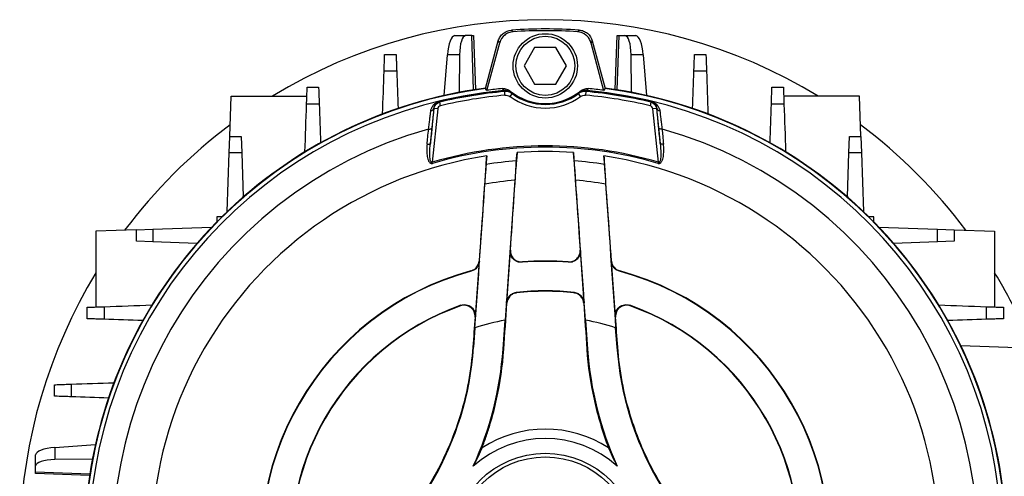
# Model space of a CAD drawing. Units: millimetres. Extents: x -690 to 420, y -420 to 420.
# Drawn here: x -100 to 33, y 9 to 71 of the extents above; entities that cross this region are included whole.
import ezdxf

# ---------------------------------------------------------------- set-up
doc = ezdxf.new("R2010")
doc.units = ezdxf.units.MM

msp = doc.modelspace()

# ---------------------------------------------------------------- linework, layer by layer
at = {"color": 7, "linetype": 'Continuous', "lineweight": 25}
for p, q in [((-41.2, 68.96), (-39.73, 68.96)), ((-38.9, 68.96), (-39.73, 68.96)), ((-38.65, 61.61), (-38.9, 68.96)), ((-38.9, 68.96), (-38.72, 68.96)), ((-38.72, 68.96), (-38.66, 68.96)), ((-38.66, 68.96), (-38.4, 61.65)), ((-37.03, 61.78), (-35.3, 68.25)), ((-22.57, 68.25), (-20.83, 61.78)), ((-19.46, 61.65), (-19.21, 68.96)), ((-18.96, 68.96), (-19.22, 61.61)), ((-19.21, 68.96), (-19.15, 68.96)), ((-19.15, 68.96), (-18.96, 68.96)), ((-18.96, 68.96), (-18.14, 68.96)), ((-18.14, 68.96), (-16.66, 68.96)), ((-36.84, 61.55), (-35.11, 68.01)), ((-30.38, 67.37), (-31.82, 64.87)), ((-27.49, 67.37), (-30.38, 67.37)), ((-26.05, 64.87), (-27.49, 67.37)), ((-22.76, 68.01), (-21.03, 61.55)), ((-42.63, 60.85), (-42.21, 66.38)), ((-40.56, 66.38), (-42.21, 66.38)), ((-40.56, 66.38), (-40.61, 61.27)), ((-17.25, 61.27), (-17.3, 66.38)), ((-15.66, 66.38), (-17.3, 66.38)), ((-15.66, 66.38), (-15.23, 60.85)), ((-31.82, 64.87), (-30.38, 62.37)), ((-27.49, 62.37), (-26.05, 64.87)), ((-36.84, 61.55), (-37.03, 61.78)), ((-34.44, 61.39), (-34.49, 61.47)), ((-30.38, 62.37), (-27.49, 62.37)), ((-23.38, 61.47), (-23.42, 61.39)), ((-20.83, 61.78), (-21.03, 61.55)), ((-71.71, 55.28), (-71.52, 60.78)), ((-71.52, 60.78), (-61.25, 60.78)), ((-34.4, 60.89), (-34.44, 61.39)), ((-33.43, 61.1), (-33.72, 60.7)), ((-33.46, 61.18), (-33.43, 61.1)), ((-24.44, 61.1), (-24.41, 61.18)), ((-24.15, 60.7), (-24.44, 61.1)), ((-23.42, 61.39), (-23.47, 60.89)), ((13.65, 60.78), (3.38, 60.78)), ((13.84, 55.28), (13.65, 60.78)), ((-44.51, 54.35), (-44.01, 59.08)), ((-43.52, 59.03), (-44.28, 51.81)), ((-43.52, 59.03), (-44.01, 59.08)), ((-43.34, 60.03), (-43.33, 60.02)), ((-43.14, 59.46), (-43.25, 59.95)), ((-14.61, 59.95), (-14.73, 59.46)), ((-14.53, 60.03), (-14.53, 60.02)), ((-13.85, 59.08), (-14.35, 59.03)), ((-13.59, 51.81), (-14.35, 59.03)), ((-13.85, 59.08), (-13.35, 54.35)), ((-71.79, 53.06), (-71.71, 55.28)), ((-71.71, 55.28), (-70.16, 55.28)), ((-70.16, 55.28), (-70.08, 53.06)), ((12.21, 53.06), (12.29, 55.28)), ((12.29, 55.28), (13.84, 55.28)), ((13.84, 55.28), (13.92, 53.06)), ((-72.06, 45.11), (-71.79, 53.06)), ((-70.08, 53.06), (-71.79, 53.06)), ((-70.08, 53.06), (-69.87, 47.1)), ((-32.76, 53.12), (-32.85, 51.99)), ((-25.02, 51.99), (-25.11, 53.12)), ((12.01, 47.1), (12.21, 53.06)), ((13.92, 53.06), (12.21, 53.06)), ((13.92, 53.06), (14.2, 45.11)), ((-44.23, 51.64), (-44.28, 51.81)), ((-13.64, 51.64), (-13.59, 51.81)), ((-33.05, 49.36), (-34.39, 30.39)), ((-73.48, 44.42), (-73.48, 43.71)), ((-72.77, 44.42), (-73.48, 44.42)), ((15.62, 44.42), (14.91, 44.42)), ((15.62, 43.71), (15.62, 44.42)), ((-84.34, 42.65), (-82.12, 42.73)), ((-82.12, 42.73), (-74.17, 43)), ((-82.12, 42.73), (-82.12, 41.02)), ((16.3, 43), (24.25, 42.73)), ((24.25, 41.02), (24.25, 42.73)), ((24.25, 42.73), (26.48, 42.65)), ((-84.34, 42.65), (-89.84, 42.46)), ((-89.84, 42.46), (-89.84, 32.19)), ((-84.34, 41.1), (-84.34, 42.65)), ((26.48, 42.65), (31.98, 42.46)), ((26.48, 42.65), (26.48, 41.1)), ((31.98, 42.46), (31.98, 32.19)), ((-82.12, 41.02), (-84.34, 41.1)), ((-76.16, 40.81), (-82.12, 41.02)), ((24.25, 41.02), (18.29, 40.81)), ((26.48, 41.1), (24.25, 41.02)), ((-33.7, 39.84), (-34.19, 32.76)), ((-23.67, 32.76), (-24.17, 39.84)), ((-38.39, 30.9), (-37.87, 38.39)), ((-32.03, 38.29), (-32.08, 38.25)), ((-25.78, 38.25), (-25.83, 38.29)), ((-20, 38.39), (-19.48, 30.9)), ((-38.97, 37.04), (-39.01, 37.08)), ((-18.85, 37.08), (-18.89, 37.04)), ((-32.87, 34.15), (-32.82, 34.1)), ((-25.05, 34.1), (-25, 34.15)), ((-40.45, 32.34), (-40.38, 32.42)), ((-17.48, 32.42), (-17.42, 32.34)), ((-38.47, 29.37), (-38.65, 26.75)), ((-34.66, 26.47), (-34.39, 30.39)), ((-23.48, 30.39), (-23.2, 26.47)), ((-19.21, 26.75), (-19.4, 29.37)), ((-38.75, 26.75), (-38.65, 26.75)), ((-19.12, 26.75), (-19.21, 26.75)), ((27.4, 26.96), (44.07, 26.37)), ((-34.56, 26.46), (-34.66, 26.47)), ((-23.3, 26.46), (-23.2, 26.47)), ((-95.44, 13.15), (-89.91, 13.57)), ((-98.02, 10.67), (-98.02, 12.15)), ((-95.44, 13.15), (-95.44, 11.5)), ((-90.33, 11.56), (-95.44, 11.5)), ((-98.02, 9.84), (-98.02, 10.67)), ((-98.02, 9.84), (-90.67, 9.59)), ((-98.02, 9.66), (-98.02, 9.84)), ((-98.02, 9.6), (-98.02, 9.66)), ((-90.71, 9.34), (-98.02, 9.6))]:
    msp.add_line(p, q, dxfattribs=at)
at = {"color": 7, "linetype": 'Continuous', "lineweight": 25, "flags": 128}
for points in [[(-33.5, 69.72), (-33.39, 69.59), (-33.3, 69.49)], [(-24.56, 69.49), (-24.45, 69.63), (-24.37, 69.72)], [(-35.11, 68.01), (-35.2, 68.13), (-35.3, 68.25)], [(-22.57, 68.25), (-22.66, 68.13), (-22.76, 68.01)], [(-44.01, 59.08), (-44.05, 59.11), (-44.06, 59.12)], [(-43.33, 60.02), (-43.3, 59.99), (-43.25, 59.95)], [(-14.61, 59.95), (-14.59, 59.97), (-14.53, 60.02)], [(-13.81, 59.12), (-13.81, 59.11), (-13.85, 59.08)], [(-44.76, 56.31), (-44.67, 56.31), (-44.59, 56.31), (-44.51, 56.32), (-44.44, 56.33), (-44.39, 56.35), (-44.35, 56.37), (-44.32, 56.4), (-44.31, 56.42)], [(-13.11, 56.31), (-13.2, 56.31), (-13.28, 56.31), (-13.35, 56.32), (-13.42, 56.33), (-13.48, 56.35), (-13.52, 56.37), (-13.55, 56.4), (-13.56, 56.42)], [(-44.96, 54.24), (-44.87, 54.24), (-44.79, 54.24), (-44.71, 54.25), (-44.65, 54.26), (-44.59, 54.28), (-44.55, 54.3), (-44.52, 54.33), (-44.51, 54.35)], [(-12.91, 54.24), (-12.99, 54.24), (-13.07, 54.24), (-13.15, 54.25), (-13.22, 54.26), (-13.27, 54.28), (-13.31, 54.3), (-13.34, 54.33), (-13.35, 54.35)], [(-33.7, 39.84), (-33.68, 39.87), (-33.65, 39.89)], [(-24.21, 39.89), (-24.19, 39.87), (-24.17, 39.84)], [(-37.91, 38.42), (-37.89, 38.4), (-37.87, 38.39)], [(-20, 38.39), (-19.98, 38.4), (-19.96, 38.42)], [(-34.14, 32.71), (-34.17, 32.74), (-34.19, 32.76)], [(-23.67, 32.76), (-23.7, 32.74), (-23.73, 32.71)], [(-38.39, 30.9), (-38.41, 30.87), (-38.45, 30.81)], [(-19.41, 30.81), (-19.45, 30.87), (-19.48, 30.9)]]:
    msp.add_lwpolyline(points, dxfattribs=at)
at = {"color": 7, "linetype": 'Continuous', "lineweight": 25}
for centre, radius in [((-28.93, 64.87), 4.36), ((-28.93, 64.87), 4), ((-28.93, -0.13), 12.5), ((-28.93, -0.13), 12)]:
    msp.add_circle(centre, radius, dxfattribs=at)
for centre, radius, start, end in [((-28.93, -0.13), 71.25, 58.7466, 121.2534), ((-28.93, -0.13), 70, 86.2596, 93.7404), ((-28.93, -0.13), 69.76, 86.4077, 93.5923), ((-28.93, -0.13), 62.45, 97.4402, 172.5598), ((-28.93, -0.13), 61.9, 95.1998, 175.3689), ((-28.93, -0.13), 62.5, 97.4204, 134.5398), ((-28.93, -0.13), 61.85, 95.1692, 103.4654), ((-28.93, -0.13), 61.85, 95.151, 103.4654), ((-28.93, -0.13), 62.19, 95.3864, 97.305), ((-34.41, 60.03), 1.5, 52.9079, 95.2573), ((-34.34, 60.03), 1.46, 53.3784, 96.4903), ((-34.35, 59.98), 1.5, 53.3582, 95.1587), ((-28.93, 67.26), 7.5, 230.7384, 309.2616), ((-23.51, 59.98), 1.5, 84.8413, 126.6418), ((-23.52, 60.03), 1.46, 83.5097, 126.6216), ((-23.46, 60.03), 1.5, 84.7427, 127.0921), ((-28.93, -0.13), 61.85, 76.5346, 84.849), ((-28.93, -0.13), 61.85, 76.5346, 84.8308), ((-28.93, -0.13), 61.9, 4.6311, 84.8002), ((-28.93, -0.13), 62.19, 82.695, 84.6136), ((-28.93, -0.13), 62.5, 45.4602, 82.5796), ((-28.93, -0.13), 62.45, 7.4402, 82.5598), ((-28.93, -0.13), 61.76, 95.1194, 103.4062), ((-28.93, -0.13), 61.26, 95.1194, 103.4062), ((-28.93, 67.26), 8.12, 233.8774, 306.1226), ((-28.93, 67.26), 7.62, 233.8774, 306.1226), ((-28.93, -0.13), 61.26, 76.5938, 84.8806), ((-28.93, -0.13), 61.76, 76.5938, 84.8806), ((-44.47, 59.21), 0.425, 272.8059, 347.9677), ((-13.39, 59.21), 0.425, 192.0323, 267.1941), ((-28.93, -0.13), 58.61, 105.6628, 194.3372), ((-28.93, -0.13), 71.25, 126.8384, 143.1616), ((-28.93, -0.13), 58.61, 345.6628, 74.3372), ((-28.93, -0.13), 71.25, 36.8384, 53.1616), ((-28.93, -0.13), 54.15, 73.5411, 106.4589), ((-28.93, -0.13), 53.98, 73.5411, 106.4589), ((-28.93, -0.13), 53.38, 98.5646, 201.4354), ((-28.93, -0.13), 53.38, 85.8924, 94.1076), ((-28.93, -0.13), 53.38, 338.5646, 81.4354), ((-28.93, -0.13), 52.26, 94.298, 98.8218), ((-28.93, -0.13), 52.26, 81.1782, 85.702), ((-28.93, -0.13), 49.66, 94.7558, 99.4862), ((-28.93, -0.13), 49.66, 80.5138, 85.2442), ((-28.93, -0.13), 62.5, 135.4602, 172.5796), ((-28.93, -0.13), 62.5, 7.4204, 44.5398), ((-28.93, -0.13), 38.5, 85.3105, 94.6895), ((-28.93, -0.13), 38.55, 85.3866, 94.6134), ((-28.93, -0.13), 71.25, 148.7466, 207.5902), ((-28.93, -0.13), 38.55, 105.1596, 194.8404), ((-28.93, -0.13), 38.5, 105.1131, 194.8869), ((-28.93, -0.13), 38.5, 345.1131, 74.8869), ((-28.93, -0.13), 38.55, 345.1596, 74.8404), ((-28.93, -0.13), 71.25, 22.0454, 31.2534), ((-28.93, -0.13), 34.5, 83.4487, 96.5513), ((-28.93, -0.13), 34.45, 83.5273, 96.4727), ((-28.93, -0.13), 34.5, 109.3826, 190.6174), ((-28.93, -0.13), 34.45, 109.5267, 190.4733), ((-28.93, -0.13), 34.5, 349.3826, 70.6174), ((-28.93, -0.13), 34.45, 349.5267, 70.4733), ((-28.93, -0.13), 31, 100.1343, 107.9148), ((-28.93, -0.13), 31, 72.0852, 79.8657), ((-80.55, 29.68), 42, 304, 356), ((22.68, 29.68), 42, 184, 236), ((-80.55, 29.68), 46, 335.4987, 356), ((22.68, 29.68), 46, 184, 204.5013), ((-28.93, -0.13), 15.77, 57.094, 122.906), ((-28.93, -0.13), 14.5, 47.6973, 132.3027)]:
    msp.add_arc(centre, radius, start, end, dxfattribs=at)
for centre, major_axis, start_param, end_param in [((-41.3, 65.96), (0.11, 3), 0.011331, 1.442501), ((-39.63, 65.96), (-0.11, 3), 6.271855, 7.703025), ((-18.23, 65.96), (0.11, 3), 4.863346, 6.294516), ((-16.56, 65.96), (-0.11, 3), 4.840685, 6.271855), ((-95.02, 12.24), (3, 0.11), 1.699092, 3.130262), ((-95.02, 10.57), (3, -0.11), 1.721753, 3.152923)]:
    msp.add_ellipse(centre, major_axis=major_axis, ratio=0.308641, start_param=start_param, end_param=end_param, dxfattribs=at)
for points, knots in [([(-35.3, 68.25), (-35.25, 68.45), (-35.16, 68.64), (-34.94, 68.99), (-34.8, 69.14), (-34.32, 69.54), (-33.92, 69.7), (-33.5, 69.72)], [0, 0, 0, 0, 0.25, 0.25, 0.5, 0.5, 1, 1, 1, 1]), ([(-33.3, 69.49), (-33.51, 69.48), (-33.71, 69.43), (-34.1, 69.28), (-34.28, 69.18), (-34.76, 68.78), (-35, 68.42), (-35.11, 68.01)], [0, 0, 0, 0, 0.25, 0.25, 0.5, 0.5, 1, 1, 1, 1]), ([(-22.76, 68.01), (-22.81, 68.22), (-22.89, 68.41), (-23.12, 68.76), (-23.26, 68.91), (-23.74, 69.31), (-24.14, 69.47), (-24.56, 69.49)], [0, 0, 0, 0, 0.25, 0.25, 0.5, 0.5, 1, 1, 1, 1]), ([(-24.37, 69.72), (-24.16, 69.71), (-23.96, 69.67), (-23.57, 69.51), (-23.39, 69.41), (-22.91, 69.01), (-22.67, 68.65), (-22.57, 68.25)], [0, 0, 0, 0, 0.25, 0.25, 0.5, 0.5, 1, 1, 1, 1]), ([(-50.79, 64.14), (-50.78, 64.46), (-50.76, 64.76), (-50.75, 65.32), (-50.74, 65.56), (-50.72, 65.97), (-50.72, 66.13), (-50.71, 66.35), (-50.71, 66.4), (-50.71, 66.4)], [0, 0, 0, 0, 0.25, 0.25, 0.5, 0.5, 0.75, 0.75, 1, 1, 1, 1]), ([(-50.71, 66.4), (-50.39, 66.4), (-50.07, 66.4), (-49.74, 66.4), (-49.55, 66.4), (-49.35, 66.4), (-49.16, 66.4)], [0, 0, 0, 0, 0.00096676, 0.00096676, 0.00096676, 0.001555472, 0.001555472, 0.001555472, 0.001555472]), ([(-49.16, 66.4), (-49.16, 66.4), (-49.16, 66.35), (-49.15, 66.13), (-49.14, 65.98), (-49.13, 65.57), (-49.12, 65.32), (-49.1, 64.77), (-49.09, 64.47), (-49.08, 64.14)], [0, 0, 0, 0, 0.25, 0.25, 0.5, 0.5, 0.75, 0.75, 1, 1, 1, 1]), ([(-8.79, 64.14), (-8.78, 64.47), (-8.76, 64.77), (-8.75, 65.32), (-8.74, 65.57), (-8.72, 65.97), (-8.72, 66.13), (-8.71, 66.35), (-8.71, 66.4), (-8.71, 66.4)], [0, 0, 0, 0, 0.25, 0.25, 0.5, 0.5, 0.75, 0.75, 1, 1, 1, 1]), ([(-8.71, 66.4), (-8.51, 66.4), (-8.32, 66.4), (-8.12, 66.4), (-7.8, 66.4), (-7.48, 66.4), (-7.16, 66.4)], [0, 0, 0, 0, 0.000588701, 0.000588701, 0.000588701, 0.001555473, 0.001555473, 0.001555473, 0.001555473]), ([(-7.16, 66.4), (-7.16, 66.4), (-7.16, 66.35), (-7.15, 66.13), (-7.14, 65.97), (-7.13, 65.57), (-7.12, 65.32), (-7.1, 64.76), (-7.09, 64.46), (-7.08, 64.14)], [0, 0, 0, 0, 0.25, 0.25, 0.5, 0.5, 0.75, 0.75, 1, 1, 1, 1]), ([(-49.08, 64.14), (-49.38, 64.14), (-49.68, 64.14), (-49.99, 64.14), (-50.25, 64.14), (-50.52, 64.14), (-50.79, 64.14)], [0, 0, 0, 0, 0.000910317, 0.000910317, 0.000910317, 0.001713775, 0.001713775, 0.001713775, 0.001713775]), ([(-7.08, 64.14), (-7.35, 64.14), (-7.61, 64.14), (-7.88, 64.14), (-8.18, 64.14), (-8.48, 64.14), (-8.79, 64.14)], [0, 0, 0, 0, 0.00080347, 0.00080347, 0.00080347, 0.001713776, 0.001713776, 0.001713776, 0.001713776]), ([(-61.29, 59.67), (-61.28, 60), (-61.27, 60.31), (-61.25, 60.88), (-61.24, 61.13), (-61.22, 61.55), (-61.22, 61.71), (-61.21, 61.93), (-61.21, 61.99), (-61.21, 61.99)], [0, 0, 0, 0, 0.25, 0.25, 0.5, 0.5, 0.75, 0.75, 1, 1, 1, 1]), ([(-61.21, 61.99), (-60.85, 61.99), (-60.5, 61.99), (-60.15, 61.99), (-59.98, 61.99), (-59.82, 61.99), (-59.66, 61.99)], [0, 0, 0, 0, 0.001070132, 0.001070132, 0.001070132, 0.001562256, 0.001562256, 0.001562256, 0.001562256]), ([(-59.66, 61.99), (-59.66, 61.99), (-59.66, 61.93), (-59.65, 61.71), (-59.64, 61.55), (-59.63, 61.14), (-59.62, 60.89), (-59.6, 60.32), (-59.59, 60.01), (-59.58, 59.68)], [0, 0, 0, 0, 0.25, 0.25, 0.5, 0.5, 0.75, 0.75, 1, 1, 1, 1]), ([(-34.77, 61.79), (-34.57, 61.8), (-34.38, 61.78), (-34, 61.67), (-33.83, 61.58), (-33.68, 61.45)], [0, 0, 0, 0, 0.5, 0.5, 1, 1, 1, 1]), ([(-33.43, 61.1), (-33.57, 61.21), (-33.73, 61.29), (-34.08, 61.39), (-34.26, 61.4), (-34.44, 61.39)], [0, 0, 0, 0, 0.5, 0.5, 1, 1, 1, 1]), ([(-23.42, 61.39), (-23.6, 61.4), (-23.78, 61.39), (-24.13, 61.29), (-24.29, 61.21), (-24.44, 61.1)], [0, 0, 0, 0, 0.5, 0.5, 1, 1, 1, 1]), ([(-24.19, 61.45), (-24.03, 61.58), (-23.86, 61.67), (-23.49, 61.78), (-23.29, 61.8), (-23.09, 61.79)], [0, 0, 0, 0, 0.5, 0.5, 1, 1, 1, 1]), ([(-23.36, 61.47), (-23.37, 61.47), (-23.37, 61.47), (-23.38, 61.47), (-23.38, 61.47), (-23.38, 61.47), (-23.38, 61.47)], [0, 0, 0, 0, 0.00004261784, 0.00004261784, 0.00004261784, 0.00006609066, 0.00006609066, 0.00006609066, 0.00006609066]), ([(1.71, 59.68), (1.72, 60.01), (1.73, 60.32), (1.75, 60.89), (1.76, 61.14), (1.78, 61.55), (1.78, 61.71), (1.79, 61.93), (1.79, 61.99), (1.79, 61.99)], [0, 0, 0, 0, 0.25, 0.25, 0.5, 0.5, 0.75, 0.75, 1, 1, 1, 1]), ([(1.79, 61.99), (1.96, 61.99), (2.12, 61.99), (2.28, 61.99), (2.63, 61.99), (2.99, 61.99), (3.34, 61.99)], [0, 0, 0, 0, 0.000492116, 0.000492116, 0.000492116, 0.001562257, 0.001562257, 0.001562257, 0.001562257]), ([(3.34, 61.99), (3.34, 61.99), (3.34, 61.93), (3.35, 61.71), (3.36, 61.55), (3.37, 61.13), (3.38, 60.88), (3.4, 60.31), (3.41, 60), (3.42, 59.67)], [0, 0, 0, 0, 0.25, 0.25, 0.5, 0.5, 0.75, 0.75, 1, 1, 1, 1]), ([(-34.4, 60.89), (-34.28, 60.9), (-34.16, 60.89), (-33.93, 60.82), (-33.82, 60.77), (-33.72, 60.7)], [0, 0, 0, 0, 0.5, 0.5, 1, 1, 1, 1]), ([(-24.15, 60.7), (-24.05, 60.77), (-23.94, 60.82), (-23.71, 60.89), (-23.59, 60.9), (-23.47, 60.89)], [0, 0, 0, 0, 0.5, 0.5, 1, 1, 1, 1]), ([(-59.58, 59.68), (-59.89, 59.68), (-60.2, 59.68), (-60.51, 59.68), (-60.77, 59.67), (-61.03, 59.67), (-61.29, 59.67)], [0, 0, 0, 0, 0.000938513, 0.000938513, 0.000938513, 0.00172462, 0.00172462, 0.00172462, 0.00172462]), ([(-44.76, 56.31), (-44.72, 56.55), (-44.69, 56.79), (-44.64, 57.24), (-44.61, 57.46), (-44.56, 57.88), (-44.53, 58.08), (-44.49, 58.45), (-44.47, 58.62), (-44.45, 58.78)], [0, 0, 0, 0, 0.25, 0.25, 0.5, 0.5, 0.75, 0.75, 1, 1, 1, 1]), ([(-44.45, 58.78), (-44.43, 58.93), (-44.39, 59.07), (-44.28, 59.33), (-44.2, 59.44), (-44.03, 59.65), (-43.93, 59.73), (-43.76, 59.85), (-43.69, 59.89), (-43.58, 59.94), (-43.54, 59.96), (-43.45, 59.99), (-43.4, 60.01), (-43.34, 60.03)], [0, 0, 0, 0, 0.25, 0.25, 0.5, 0.5, 0.75, 0.75, 0.875, 0.875, 0.9375, 0.9375, 1, 1, 1, 1]), ([(-44.06, 59.12), (-44.08, 58.77), (-44.12, 58.37), (-44.18, 57.68), (-44.21, 57.44), (-44.25, 56.94), (-44.28, 56.69), (-44.31, 56.42)], [0, 0, 0, 0, 0.5, 0.5, 0.75, 0.75, 1, 1, 1, 1]), ([(-43.33, 60.02), (-43.36, 60.01), (-43.39, 60.01), (-43.43, 59.99), (-43.45, 59.98), (-43.5, 59.97), (-43.52, 59.95), (-43.59, 59.91), (-43.63, 59.89), (-43.74, 59.8), (-43.8, 59.74), (-43.96, 59.52), (-44.04, 59.34), (-44.06, 59.12)], [0, 0, 0, 0, 0.03125, 0.03125, 0.0625, 0.0625, 0.125, 0.125, 0.25, 0.25, 0.5, 0.5, 1, 1, 1, 1]), ([(-44.01, 59.08), (-43.99, 59.29), (-43.91, 59.48), (-43.64, 59.79), (-43.45, 59.9), (-43.25, 59.95)], [0, 0, 0, 0, 0.5, 0.5, 1, 1, 1, 1]), ([(-43.14, 59.46), (-43.24, 59.44), (-43.33, 59.38), (-43.46, 59.23), (-43.51, 59.13), (-43.52, 59.03)], [0, 0, 0, 0, 0.5, 0.5, 1, 1, 1, 1]), ([(-14.35, 59.03), (-14.36, 59.13), (-14.4, 59.23), (-14.54, 59.38), (-14.63, 59.44), (-14.73, 59.46)], [0, 0, 0, 0, 0.5, 0.5, 1, 1, 1, 1]), ([(-14.61, 59.95), (-14.41, 59.9), (-14.23, 59.79), (-13.96, 59.48), (-13.87, 59.29), (-13.85, 59.08)], [0, 0, 0, 0, 0.5, 0.5, 1, 1, 1, 1]), ([(-14.53, 60.03), (-14.47, 60.01), (-14.41, 59.99), (-14.32, 59.96), (-14.28, 59.94), (-14.17, 59.89), (-14.11, 59.85), (-13.93, 59.73), (-13.84, 59.65), (-13.66, 59.44), (-13.59, 59.32), (-13.47, 59.07), (-13.43, 58.93), (-13.41, 58.78)], [0, 0, 0, 0, 0.0625, 0.0625, 0.125, 0.125, 0.25, 0.25, 0.5, 0.5, 0.75, 0.75, 1, 1, 1, 1]), ([(-13.81, 59.12), (-13.83, 59.34), (-13.9, 59.52), (-14.06, 59.74), (-14.12, 59.8), (-14.23, 59.89), (-14.27, 59.91), (-14.34, 59.95), (-14.37, 59.97), (-14.42, 59.99), (-14.43, 59.99), (-14.48, 60.01), (-14.5, 60.01), (-14.53, 60.02)], [0, 0, 0, 0, 0.5, 0.5, 0.75, 0.75, 0.875, 0.875, 0.9375, 0.9375, 0.96875, 0.96875, 1, 1, 1, 1]), ([(-13.56, 56.42), (-13.59, 56.69), (-13.61, 56.94), (-13.66, 57.44), (-13.68, 57.68), (-13.74, 58.37), (-13.78, 58.77), (-13.81, 59.12)], [0, 0, 0, 0, 0.25, 0.25, 0.5, 0.5, 1, 1, 1, 1]), ([(-13.41, 58.78), (-13.38, 58.46), (-13.33, 58.09), (-13.26, 57.47), (-13.23, 57.24), (-13.17, 56.79), (-13.14, 56.55), (-13.11, 56.31)], [0, 0, 0, 0, 0.5, 0.5, 0.75, 0.75, 1, 1, 1, 1]), ([(3.42, 59.67), (3.16, 59.67), (2.9, 59.67), (2.64, 59.68), (2.33, 59.68), (2.02, 59.68), (1.71, 59.68)], [0, 0, 0, 0, 0.000786116, 0.000786116, 0.000786116, 0.001724621, 0.001724621, 0.001724621, 0.001724621]), ([(-44.96, 54.24), (-44.93, 54.56), (-44.9, 54.87), (-44.87, 55.19), (-44.83, 55.56), (-44.79, 55.94), (-44.76, 56.31)], [0, 0, 0, 0, 0.001, 0.001, 0.001, 0.00219362, 0.00219362, 0.00219362, 0.00219362]), ([(-13.11, 56.31), (-13.08, 56), (-13.05, 55.68), (-13.02, 55.37), (-12.98, 54.99), (-12.94, 54.62), (-12.91, 54.24)], [0, 0, 0, 0, 0.001, 0.001, 0.001, 0.00219362, 0.00219362, 0.00219362, 0.00219362]), ([(-44.96, 54.24), (-44.98, 54), (-45, 53.75), (-45, 53.26), (-44.99, 53.01), (-44.94, 52.65), (-44.92, 52.53), (-44.87, 52.28), (-44.83, 52.17), (-44.74, 51.94), (-44.68, 51.83), (-44.54, 51.7), (-44.49, 51.66), (-44.36, 51.62), (-44.29, 51.63), (-44.23, 51.64)], [0, 0, 0, 0, 0.25, 0.25, 0.5, 0.5, 0.625, 0.625, 0.75, 0.75, 0.875, 0.875, 0.9375, 0.9375, 1, 1, 1, 1]), ([(-44.28, 51.81), (-44.3, 51.79), (-44.33, 51.78), (-44.39, 51.8), (-44.41, 51.82), (-44.46, 51.88), (-44.48, 51.94), (-44.53, 52.1), (-44.54, 52.21), (-44.58, 52.55), (-44.59, 52.77), (-44.59, 53.45), (-44.56, 53.9), (-44.51, 54.35)], [0, 0, 0, 0, 0.03125, 0.03125, 0.0625, 0.0625, 0.125, 0.125, 0.25, 0.25, 0.5, 0.5, 1, 1, 1, 1]), ([(-13.64, 51.64), (-13.57, 51.63), (-13.5, 51.62), (-13.38, 51.66), (-13.32, 51.7), (-13.19, 51.83), (-13.13, 51.94), (-13.03, 52.17), (-12.99, 52.29), (-12.94, 52.53), (-12.92, 52.65), (-12.88, 53.01), (-12.86, 53.26), (-12.87, 53.75), (-12.88, 54), (-12.91, 54.24)], [0, 0, 0, 0, 0.0625, 0.0625, 0.125, 0.125, 0.25, 0.25, 0.375, 0.375, 0.5, 0.5, 0.75, 0.75, 1, 1, 1, 1]), ([(-13.35, 54.35), (-13.31, 53.9), (-13.28, 53.45), (-13.28, 52.78), (-13.28, 52.55), (-13.32, 52.21), (-13.34, 52.1), (-13.39, 51.94), (-13.41, 51.88), (-13.46, 51.82), (-13.48, 51.8), (-13.53, 51.78), (-13.56, 51.79), (-13.59, 51.81)], [0, 0, 0, 0, 0.5, 0.5, 0.75, 0.75, 0.875, 0.875, 0.9375, 0.9375, 0.96875, 0.96875, 1, 1, 1, 1]), ([(-32.08, 38.25), (-32.19, 38.24), (-32.3, 38.24), (-32.51, 38.27), (-32.61, 38.29), (-32.92, 38.4), (-33.1, 38.52), (-33.33, 38.75), (-33.4, 38.83), (-33.52, 39.01), (-33.57, 39.11), (-33.64, 39.31), (-33.67, 39.42), (-33.7, 39.63), (-33.71, 39.74), (-33.7, 39.84)], [0, 0, 0, 0, 0.125, 0.125, 0.25, 0.25, 0.5, 0.5, 0.625, 0.625, 0.75, 0.75, 0.875, 0.875, 1, 1, 1, 1]), ([(-33.65, 39.89), (-33.66, 39.78), (-33.66, 39.67), (-33.62, 39.46), (-33.6, 39.36), (-33.48, 39.06), (-33.36, 38.87), (-33.13, 38.65), (-33.05, 38.58), (-32.86, 38.46), (-32.77, 38.42), (-32.57, 38.34), (-32.46, 38.32), (-32.25, 38.29), (-32.14, 38.29), (-32.03, 38.29)], [0, 0, 0, 0, 0.125, 0.125, 0.25, 0.25, 0.5, 0.5, 0.625, 0.625, 0.75, 0.75, 0.875, 0.875, 1, 1, 1, 1]), ([(-25.83, 38.29), (-25.72, 38.29), (-25.62, 38.29), (-25.4, 38.32), (-25.3, 38.34), (-24.99, 38.45), (-24.81, 38.57), (-24.58, 38.8), (-24.51, 38.88), (-24.39, 39.06), (-24.34, 39.16), (-24.27, 39.36), (-24.24, 39.46), (-24.21, 39.67), (-24.2, 39.78), (-24.21, 39.89)], [0, 0, 0, 0, 0.125, 0.125, 0.25, 0.25, 0.5, 0.5, 0.625, 0.625, 0.75, 0.75, 0.875, 0.875, 1, 1, 1, 1]), ([(-24.17, 39.84), (-24.16, 39.74), (-24.16, 39.63), (-24.19, 39.42), (-24.22, 39.31), (-24.34, 39.01), (-24.46, 38.82), (-24.69, 38.6), (-24.77, 38.53), (-24.95, 38.41), (-25.05, 38.37), (-25.25, 38.29), (-25.36, 38.27), (-25.57, 38.24), (-25.68, 38.24), (-25.78, 38.25)], [0, 0, 0, 0, 0.125, 0.125, 0.25, 0.25, 0.5, 0.5, 0.625, 0.625, 0.75, 0.75, 0.875, 0.875, 1, 1, 1, 1]), ([(-39.01, 37.08), (-38.86, 37.12), (-38.72, 37.18), (-38.46, 37.35), (-38.35, 37.45), (-38.05, 37.81), (-37.93, 38.11), (-37.91, 38.42)], [0, 0, 0, 0, 0.25, 0.25, 0.5, 0.5, 1, 1, 1, 1]), ([(-37.87, 38.39), (-37.88, 38.23), (-37.91, 38.08), (-38.03, 37.79), (-38.1, 37.66), (-38.4, 37.3), (-38.67, 37.12), (-38.97, 37.04)], [0, 0, 0, 0, 0.25, 0.25, 0.5, 0.5, 1, 1, 1, 1]), ([(-18.89, 37.04), (-19.05, 37.08), (-19.19, 37.15), (-19.45, 37.31), (-19.56, 37.42), (-19.86, 37.77), (-19.98, 38.07), (-20, 38.39)], [0, 0, 0, 0, 0.25, 0.25, 0.5, 0.5, 1, 1, 1, 1]), ([(-19.96, 38.42), (-19.95, 38.26), (-19.91, 38.11), (-19.8, 37.83), (-19.72, 37.69), (-19.42, 37.34), (-19.15, 37.16), (-18.85, 37.08)], [0, 0, 0, 0, 0.25, 0.25, 0.5, 0.5, 1, 1, 1, 1]), ([(-34.19, 32.76), (-34.18, 32.94), (-34.14, 33.11), (-34, 33.43), (-33.9, 33.57), (-33.66, 33.82), (-33.52, 33.93), (-33.21, 34.08), (-33.04, 34.13), (-32.87, 34.15)], [0, 0, 0, 0, 0.25, 0.25, 0.5, 0.5, 0.75, 0.75, 1, 1, 1, 1]), ([(-32.82, 34.1), (-32.99, 34.08), (-33.16, 34.03), (-33.47, 33.88), (-33.61, 33.77), (-33.97, 33.39), (-34.12, 33.06), (-34.14, 32.71)], [0, 0, 0, 0, 0.25, 0.25, 0.5, 0.5, 1, 1, 1, 1]), ([(-23.73, 32.71), (-23.74, 32.89), (-23.78, 33.06), (-23.92, 33.38), (-24.02, 33.52), (-24.26, 33.77), (-24.4, 33.88), (-24.71, 34.03), (-24.88, 34.08), (-25.05, 34.1)], [0, 0, 0, 0, 0.25, 0.25, 0.5, 0.5, 0.75, 0.75, 1, 1, 1, 1]), ([(-25, 34.15), (-24.82, 34.13), (-24.66, 34.08), (-24.34, 33.92), (-24.2, 33.82), (-23.96, 33.57), (-23.87, 33.42), (-23.73, 33.11), (-23.68, 32.94), (-23.67, 32.76)], [0, 0, 0, 0, 0.25, 0.25, 0.5, 0.5, 0.75, 0.75, 1, 1, 1, 1]), ([(-91.05, 32.15), (-91.05, 32.15), (-90.99, 32.15), (-90.77, 32.16), (-90.61, 32.16), (-90.19, 32.18), (-89.94, 32.19), (-89.37, 32.21), (-89.06, 32.22), (-88.73, 32.23)], [0, 0, 0, 0, 0.25, 0.25, 0.5, 0.5, 0.75, 0.75, 1, 1, 1, 1]), ([(-91.05, 30.6), (-91.05, 30.76), (-91.05, 30.92), (-91.05, 31.09), (-91.05, 31.44), (-91.05, 31.8), (-91.05, 32.15)], [0, 0, 0, 0, 0.000492116, 0.000492116, 0.000492116, 0.001562257, 0.001562257, 0.001562257, 0.001562257]), ([(-88.73, 32.23), (-88.73, 31.97), (-88.73, 31.71), (-88.73, 31.45), (-88.74, 31.14), (-88.74, 30.83), (-88.74, 30.52)], [0, 0, 0, 0, 0.000786116, 0.000786116, 0.000786116, 0.001724621, 0.001724621, 0.001724621, 0.001724621]), ([(-38.45, 30.81), (-38.45, 30.94), (-38.45, 31.06), (-38.49, 31.31), (-38.53, 31.43), (-38.63, 31.65), (-38.7, 31.76), (-38.85, 31.95), (-38.94, 32.04), (-39.13, 32.19), (-39.24, 32.25), (-39.47, 32.35), (-39.59, 32.39), (-39.83, 32.43), (-39.96, 32.43), (-40.21, 32.41), (-40.33, 32.38), (-40.45, 32.34)], [0, 0, 0, 0, 0.125, 0.125, 0.25, 0.25, 0.375, 0.375, 0.5, 0.5, 0.625, 0.625, 0.75, 0.75, 0.875, 0.875, 1, 1, 1, 1]), ([(-40.38, 32.42), (-40.26, 32.46), (-40.14, 32.49), (-39.9, 32.51), (-39.77, 32.5), (-39.53, 32.47), (-39.41, 32.43), (-39.18, 32.33), (-39.08, 32.27), (-38.88, 32.12), (-38.79, 32.04), (-38.64, 31.84), (-38.57, 31.74), (-38.47, 31.51), (-38.43, 31.39), (-38.39, 31.15), (-38.38, 31.02), (-38.39, 30.9)], [0, 0, 0, 0, 0.125, 0.125, 0.25, 0.25, 0.375, 0.375, 0.5, 0.5, 0.625, 0.625, 0.75, 0.75, 0.875, 0.875, 1, 1, 1, 1]), ([(-19.48, 30.9), (-19.48, 31.02), (-19.48, 31.15), (-19.43, 31.39), (-19.4, 31.51), (-19.3, 31.73), (-19.23, 31.84), (-19.08, 32.04), (-18.99, 32.12), (-18.79, 32.27), (-18.68, 32.33), (-18.46, 32.43), (-18.34, 32.47), (-18.09, 32.5), (-17.97, 32.51), (-17.72, 32.49), (-17.6, 32.46), (-17.48, 32.42)], [0, 0, 0, 0, 0.125, 0.125, 0.25, 0.25, 0.375, 0.375, 0.5, 0.5, 0.625, 0.625, 0.75, 0.75, 0.875, 0.875, 1, 1, 1, 1]), ([(-17.42, 32.34), (-17.54, 32.38), (-17.66, 32.41), (-17.9, 32.43), (-18.03, 32.43), (-18.27, 32.39), (-18.39, 32.35), (-18.62, 32.25), (-18.73, 32.19), (-18.93, 32.04), (-19.01, 31.95), (-19.17, 31.76), (-19.23, 31.65), (-19.33, 31.43), (-19.37, 31.31), (-19.41, 31.06), (-19.42, 30.94), (-19.41, 30.81)], [0, 0, 0, 0, 0.125, 0.125, 0.25, 0.25, 0.375, 0.375, 0.5, 0.5, 0.625, 0.625, 0.75, 0.75, 0.875, 0.875, 1, 1, 1, 1]), ([(30.87, 32.23), (31.2, 32.22), (31.51, 32.21), (32.08, 32.19), (32.33, 32.18), (32.75, 32.16), (32.91, 32.16), (33.13, 32.15), (33.18, 32.15), (33.18, 32.15)], [0, 0, 0, 0, 0.25, 0.25, 0.5, 0.5, 0.75, 0.75, 1, 1, 1, 1]), ([(30.87, 30.52), (30.87, 30.83), (30.87, 31.14), (30.87, 31.45), (30.87, 31.71), (30.87, 31.97), (30.87, 32.23)], [0, 0, 0, 0, 0.000938504, 0.000938504, 0.000938504, 0.00172462, 0.00172462, 0.00172462, 0.00172462]), ([(33.18, 32.15), (33.18, 31.8), (33.18, 31.44), (33.18, 31.09), (33.18, 30.92), (33.18, 30.76), (33.18, 30.6)], [0, 0, 0, 0, 0.001070141, 0.001070141, 0.001070141, 0.001562256, 0.001562256, 0.001562256, 0.001562256]), ([(-88.74, 30.52), (-89.07, 30.53), (-89.38, 30.54), (-89.95, 30.56), (-90.19, 30.57), (-90.61, 30.58), (-90.77, 30.59), (-90.99, 30.6), (-91.05, 30.6), (-91.05, 30.6)], [0, 0, 0, 0, 0.25, 0.25, 0.5, 0.5, 0.75, 0.75, 1, 1, 1, 1]), ([(33.18, 30.6), (33.18, 30.6), (33.13, 30.6), (32.91, 30.59), (32.75, 30.58), (32.33, 30.57), (32.08, 30.56), (31.51, 30.54), (31.2, 30.53), (30.87, 30.52)], [0, 0, 0, 0, 0.25, 0.25, 0.5, 0.5, 0.75, 0.75, 1, 1, 1, 1]), ([(-38.75, 26.75), (-38.98, 23.57), (-39.56, 20.47), (-40.94, 15.95), (-41.49, 14.46), (-42.77, 11.53), (-43.48, 10.11), (-45.06, 7.38), (-45.92, 6.06), (-47.33, 4.16), (-47.81, 3.53), (-48.83, 2.31), (-49.35, 1.71), (-52.07, -1.21), (-54.47, -3.28), (-57.12, -5.07)], [0, 0, 0, 0, 0.25, 0.25, 0.375, 0.375, 0.5, 0.5, 0.625, 0.625, 0.6875, 0.6875, 0.75, 0.75, 1, 1, 1, 1]), ([(-0.75, -5.07), (-3.39, -3.28), (-5.78, -1.22), (-8.47, 1.66), (-8.99, 2.26), (-10.01, 3.48), (-10.5, 4.1), (-11.92, 6.03), (-12.79, 7.36), (-14.37, 10.09), (-15.08, 11.49), (-16.03, 13.66), (-16.32, 14.4), (-16.87, 15.88), (-17.13, 16.64), (-18.31, 20.45), (-18.89, 23.57), (-19.12, 26.75)], [0, 0, 0, 0, 0.25, 0.25, 0.3125, 0.3125, 0.375, 0.375, 0.5, 0.5, 0.625, 0.625, 0.6875, 0.6875, 0.75, 0.75, 1, 1, 1, 1]), ([(-37.5, 13.12), (-37.3, 13.65), (-37.1, 14.19), (-36.73, 15.28), (-36.56, 15.83), (-36.06, 17.47), (-35.78, 18.57), (-35.04, 21.91), (-34.72, 24.17), (-34.56, 26.46)], [0, 0, 0, 0, 0.125, 0.125, 0.25, 0.25, 0.5, 0.5, 1, 1, 1, 1]), ([(-23.3, 26.46), (-23.15, 24.16), (-22.82, 21.9), (-21.84, 17.46), (-21.19, 15.27), (-20.36, 13.12)], [0, 0, 0, 0, 0.5, 0.5, 1, 1, 1, 1]), ([(-95.46, 21.65), (-95.46, 21.65), (-95.41, 21.65), (-95.19, 21.66), (-95.03, 21.66), (-94.62, 21.68), (-94.38, 21.69), (-93.82, 21.71), (-93.52, 21.72), (-93.19, 21.73)], [0, 0, 0, 0, 0.25, 0.25, 0.5, 0.5, 0.75, 0.75, 1, 1, 1, 1]), ([(-95.46, 20.1), (-95.46, 20.29), (-95.46, 20.49), (-95.46, 20.69), (-95.46, 21.01), (-95.46, 21.33), (-95.46, 21.65)], [0, 0, 0, 0, 0.000588701, 0.000588701, 0.000588701, 0.001555473, 0.001555473, 0.001555473, 0.001555473]), ([(-93.19, 21.73), (-93.2, 21.46), (-93.2, 21.19), (-93.2, 20.93), (-93.2, 20.63), (-93.2, 20.32), (-93.2, 20.02)], [0, 0, 0, 0, 0.00080347, 0.00080347, 0.00080347, 0.001713776, 0.001713776, 0.001713776, 0.001713776]), ([(-93.2, 20.02), (-93.52, 20.03), (-93.83, 20.04), (-94.38, 20.06), (-94.62, 20.07), (-95.03, 20.08), (-95.19, 20.09), (-95.4, 20.1), (-95.46, 20.1), (-95.46, 20.1)], [0, 0, 0, 0, 0.25, 0.25, 0.5, 0.5, 0.75, 0.75, 1, 1, 1, 1]), ([(-37.5, 13.12), (-37.67, 12.74), (-37.85, 12.34), (-38.24, 11.51), (-38.45, 11.07), (-38.69, 10.6)], [0, 0, 0, 0, 0.5, 0.5, 1, 1, 1, 1]), ([(-19.17, 10.6), (-19.41, 11.07), (-19.62, 11.51), (-20.01, 12.34), (-20.19, 12.74), (-20.36, 13.12)], [0, 0, 0, 0, 0.5, 0.5, 1, 1, 1, 1])]:
    msp.add_open_spline(points, degree=3, knots=knots, dxfattribs=at)
for points in [[(-50.99, 58.35), (-50.92, 60.28), (-50.85, 62.21), (-50.79, 64.14)], [(-49.08, 64.14), (-49.02, 62.46), (-48.96, 60.78), (-48.9, 59.1)], [(-8.96, 59.1), (-8.9, 60.78), (-8.85, 62.46), (-8.79, 64.14)], [(-7.08, 64.14), (-7.01, 62.21), (-6.94, 60.28), (-6.88, 58.35)], [(-34.54, 61.52), (-34.62, 61.61), (-34.7, 61.7), (-34.77, 61.79)], [(-34.51, 61.47), (-34.53, 61.5), (-34.54, 61.51), (-34.54, 61.52)], [(-33.68, 61.45), (-33.62, 61.38), (-33.56, 61.3), (-33.5, 61.22)], [(-24.36, 61.22), (-24.3, 61.3), (-24.24, 61.38), (-24.19, 61.45)], [(-23.32, 61.52), (-23.33, 61.51), (-23.34, 61.5), (-23.36, 61.47)], [(-23.09, 61.79), (-23.17, 61.7), (-23.24, 61.61), (-23.32, 61.52)], [(-33.5, 61.22), (-33.5, 61.22), (-33.49, 61.21), (-33.47, 61.2)], [(-33.47, 61.2), (-33.46, 61.19), (-33.46, 61.18), (-33.46, 61.18)], [(-24.41, 61.18), (-24.41, 61.18), (-24.4, 61.19), (-24.39, 61.2)], [(-24.39, 61.2), (-24.38, 61.21), (-24.37, 61.22), (-24.36, 61.22)], [(-61.51, 53.21), (-61.44, 55.37), (-61.36, 57.52), (-61.29, 59.67)], [(-59.58, 59.68), (-59.52, 57.94), (-59.46, 56.19), (-59.39, 54.45)], [(1.53, 54.45), (1.59, 56.19), (1.65, 57.94), (1.71, 59.68)], [(3.42, 59.67), (3.5, 57.52), (3.57, 55.37), (3.65, 53.21)], [(-44.31, 56.42), (-44.37, 55.73), (-44.44, 55.04), (-44.51, 54.35)], [(-13.35, 54.35), (-13.42, 55.04), (-13.49, 55.73), (-13.56, 56.42)], [(-36.88, 52.66), (-37.22, 47.91), (-37.57, 43.17), (-37.91, 38.42)], [(-36.95, 51.52), (-36.93, 51.9), (-36.9, 52.28), (-36.88, 52.66)], [(-33.65, 39.89), (-33.35, 44.3), (-33.05, 48.71), (-32.76, 53.12)], [(-25.11, 53.12), (-24.81, 48.71), (-24.51, 44.3), (-24.21, 39.89)], [(-19.96, 38.42), (-20.3, 43.17), (-20.64, 47.91), (-20.98, 52.66)], [(-20.98, 52.66), (-20.96, 52.28), (-20.94, 51.9), (-20.92, 51.52)], [(-37.12, 48.85), (-37.05, 49.77), (-37, 50.65), (-36.95, 51.52)], [(-32.85, 51.99), (-32.92, 51.14), (-32.99, 50.26), (-33.05, 49.36)], [(-24.82, 49.36), (-24.88, 50.26), (-24.95, 51.14), (-25.02, 51.99)], [(-20.92, 51.52), (-20.87, 50.65), (-20.81, 49.77), (-20.75, 48.85)], [(-38.47, 29.37), (-38.02, 35.87), (-37.57, 42.36), (-37.12, 48.85)], [(-23.48, 30.39), (-23.92, 36.71), (-24.37, 43.04), (-24.82, 49.36)], [(-20.75, 48.85), (-20.3, 42.36), (-19.85, 35.87), (-19.4, 29.37)], [(-88.73, 32.23), (-86.58, 32.31), (-84.42, 32.38), (-82.27, 32.46)], [(-34.56, 26.46), (-34.42, 28.54), (-34.28, 30.63), (-34.14, 32.71)], [(-23.73, 32.71), (-23.58, 30.63), (-23.44, 28.54), (-23.3, 26.46)], [(24.4, 32.46), (26.56, 32.38), (28.71, 32.31), (30.87, 32.23)], [(-38.45, 30.81), (-38.55, 29.46), (-38.65, 28.11), (-38.75, 26.75)], [(-19.12, 26.75), (-19.22, 28.11), (-19.31, 29.46), (-19.41, 30.81)], [(-83.51, 30.34), (-85.25, 30.4), (-87, 30.46), (-88.74, 30.52)], [(30.87, 30.52), (29.13, 30.46), (27.39, 30.4), (25.64, 30.34)], [(-93.19, 21.73), (-91.27, 21.8), (-89.34, 21.86), (-87.41, 21.93)], [(-88.16, 19.84), (-89.84, 19.9), (-91.52, 19.96), (-93.2, 20.02)]]:
    msp.add_open_spline(points, degree=3, dxfattribs=at)

doc.saveas('drawing.dxf')
